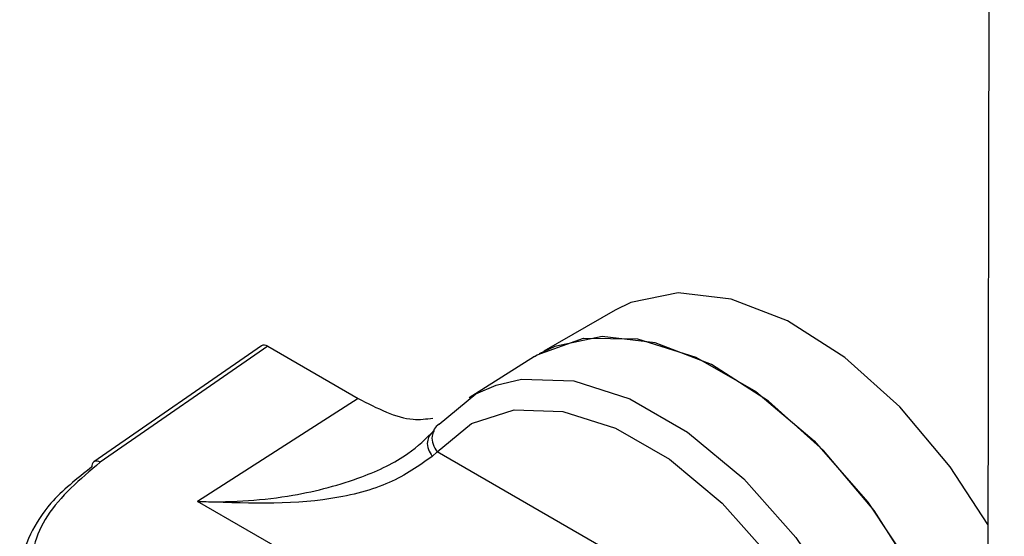
# Model space of a CAD drawing. Units: inches. Extents: x 0.4 to 16.6, y 0.2 to 10.8.
# Drawn here: x 3 to 3.1, y 1.8 to 1.8 of the extents above; entities that cross this region are included whole.
import ezdxf

# ---------------------------------------------------------------- set-up
doc = ezdxf.new("R2010")
doc.units = ezdxf.units.IN
doc.header["$MEASUREMENT"] = 0

msp = doc.modelspace()

# ---------------------------------------------------------------- linework, layer by layer
at = {"color": 7, "linetype": 'Continuous', "lineweight": 25}
for p, q in [((3.084043310707313, 2.180486862532064), (3.082770867011445, 1.528731880712775)), ((3.067770638655415, 1.834991368308934), (3.06478544129874, 1.833275830972501)), ((3.052982508852613, 1.833497664084702), (3.045967482522458, 1.828646161323368)), ((3.053240003699633, 1.83348053488781), (3.046233014093413, 1.828634590222292)), ((3.053240003699633, 1.83348053488781), (3.057015921039493, 1.831300745137858)), ((3.064394292159326, 1.833051186009816), (3.06165692873176, 1.831318170882537)), ((3.0570159210395, 1.831300745137886), (3.050305660825506, 1.826987974100206)), ((3.060168604679524, 1.829941821324424), (3.059965113529426, 1.829695999970807)), ((3.060321735948186, 1.8290632821947), (3.06011950870761, 1.828873776393196)), ((3.077491990461719, 1.819151110817976), (3.060321730839161, 1.829063290896078)), ((3.056175344018194, 1.823599483963181), (3.05030566813567, 1.826987978669757))]:
    msp.add_line(p, q, dxfattribs=at)
at = {"color": 7, "linetype": 'Continuous', "lineweight": 25, "flags": 128}
for points in [[(3.08335128484294, 1.826026145629738), (3.081776943483123, 1.828436655426893), (3.079668656850783, 1.830948930149246), (3.0773680672278, 1.833016769225184), (3.074982747628021, 1.834543482797754), (3.07262423294484, 1.835457683437124), (3.070402804703543, 1.835716624137458), (3.068422334419751, 1.835308197119399), (3.067770638655415, 1.834991368308934)], [(3.064394292159232, 1.833051186009758), (3.064501886103684, 1.833117499525405), (3.066451007118454, 1.833818496466365), (3.068704406029346, 1.833789855190163), (3.071146321155676, 1.833033047057352), (3.073651306355734, 1.831586950839455), (3.076090675449972, 1.829525855437477), (3.078339113091519, 1.826955643510108), (3.080281112470182, 1.824008352066413), (3.081816909132017, 1.820835389456415)], [(3.082051958689173, 1.820222512959935), (3.08185391222498, 1.820735351937623), (3.080412373574493, 1.823768795935989), (3.078594971072534, 1.826608035130931), (3.076486684440193, 1.829120309853284), (3.07418609481721, 1.831188148929222), (3.071800775217431, 1.832714862501792), (3.069442260534251, 1.833629063141162), (3.067220832292954, 1.833888003841496), (3.065240362009162, 1.833479576823438), (3.064588666244825, 1.833162748012973)], [(3.06278909889823, 1.831856491356376), (3.063853285243811, 1.832101768564431), (3.066034267496681, 1.832031945136065), (3.068386029512996, 1.831283650870986), (3.07079484565083, 1.829893071507826), (3.073144231266052, 1.827927452171569), (3.075320575633865, 1.825481845558554), (3.077218635894422, 1.822674515413169), (3.078746626348454, 1.819641217573324)], [(3.060412169930422, 1.830225469450751), (3.061948549891371, 1.831489744660437), (3.06278909889823, 1.831856491356376)], [(3.060321726769935, 1.829063286069426), (3.061760550228396, 1.830247282828195), (3.063544339359755, 1.830820444753159), (3.065586834361754, 1.830755055096053), (3.06778926503118, 1.830054275945261), (3.070045127056119, 1.828751995314738), (3.072245332311313, 1.826911188400206), (3.074283484100589, 1.824620872248387), (3.076061022248179, 1.821991801104216), (3.07749198923453, 1.819151110598823)]]:
    msp.add_lwpolyline(points, dxfattribs=at)
at = {"color": 7, "linetype": 'Continuous', "lineweight": 25}
for centre, radius, start, end in [((3.046091092177809, 1.828430253842655), 0.0002487874826415803, 55.21798273899045, 119.7916545453687), ((3.046117935284396, 1.828461560052045), 0.0002381459526665113, 129.180549157614, 187.2396783868481)]:
    msp.add_arc(centre, radius, start, end, dxfattribs=at)
msp.add_ellipse((3.053240013108018, 1.833077399022203), major_axis=(-0.0002459307106152941, 0.000427578582332222), ratio=0.5773639631258379, start_param=5.499717054758212, end_param=6.331234996845621, dxfattribs=at)
for points, knots in [([(3.057015921039499, 1.831300745137833), (3.057813998813426, 1.830889511603876), (3.058933597337076, 1.830312604850506), (3.05987236471495, 1.830440605219095), (3.060141955273328, 1.83047736372994)], [0, 0, 0, 0, 0.7128249609738179, 1, 1, 1, 1]), ([(3.050305660825619, 1.826987974097094), (3.050379058077678, 1.826985745275437), (3.051725106728809, 1.826944870415672), (3.054127817106759, 1.827112427450218), (3.057034489788454, 1.827880464266685), (3.059095966870818, 1.828865965365101), (3.059858118608186, 1.829624344162099), (3.060194865849126, 1.829959424376386)], [0, 0, 0, 0, 0.01887640997542078, 0.3461787120474674, 0.6171497423189813, 0.830842387878646, 1, 1, 1, 1]), ([(3.060179868100325, 1.829933446986751), (3.060151924246884, 1.829862885555894), (3.060086231373699, 1.829697003526101), (3.06013087941944, 1.829377375569792), (3.060258117311916, 1.829167980963064), (3.060321736258154, 1.8290632836597)], [0, 0, 0, 0, 0.2701405847249617, 0.6350702923629954, 1, 1, 1, 1]), ([(3.060412174282745, 1.830225474613199), (3.060326862340166, 1.830164212578307), (3.06021939094046, 1.830087037959611), (3.060186624243908, 1.829959702252368), (3.060179868100325, 1.829933446986751)], [0, 0, 0, 0, 0.7938106585737625, 1, 1, 1, 1]), ([(3.059990677805041, 1.829726882123829), (3.059959094808578, 1.829650355366469), (3.059890306127674, 1.829483677872817), (3.059938519989498, 1.829170189977015), (3.060060716778045, 1.828970062230754), (3.060119508414386, 1.828873776249594)], [0, 0, 0, 0, 0.3057784531718858, 0.6659943259860208, 1, 1, 1, 1]), ([(3.060119507678167, 1.828873777959019), (3.059564422807911, 1.828479966549095), (3.058444093481719, 1.827685135893157), (3.055060619650551, 1.826792830995145), (3.05220964636916, 1.82690983469572), (3.050305660825498, 1.826987974100219)], [0, 0, 0, 0, 0.2459617881993754, 0.4964253562078974, 1, 1, 1, 1]), ([(3.045881687552391, 1.828431549022997), (3.045261891957724, 1.827939901897288), (3.044173230504134, 1.827076331263463), (3.043247747669622, 1.825594080279358), (3.042825167154998, 1.824405030589637), (3.042886363799782, 1.823668493319908), (3.042906486110752, 1.823426309585241)], [0, 0, 0, 0, 0.3353713979040261, 0.589074715400056, 0.8648820308440585, 1, 1, 1, 1]), ([(3.046233014373745, 1.828634590077217), (3.045391875874672, 1.827910528982455), (3.043709300161221, 1.826462149655574), (3.043081778149148, 1.823825263020352), (3.043934631336827, 1.821245880811484), (3.04573846789105, 1.819934426813825), (3.046640197006148, 1.819278837342578)], [0, 0, 0, 0, 0.2499662395897636, 0.5000212502222153, 0.7500630561292067, 1, 1, 1, 1])]:
    msp.add_open_spline(points, degree=3, knots=knots, dxfattribs=at)

doc.saveas('drawing.dxf')
